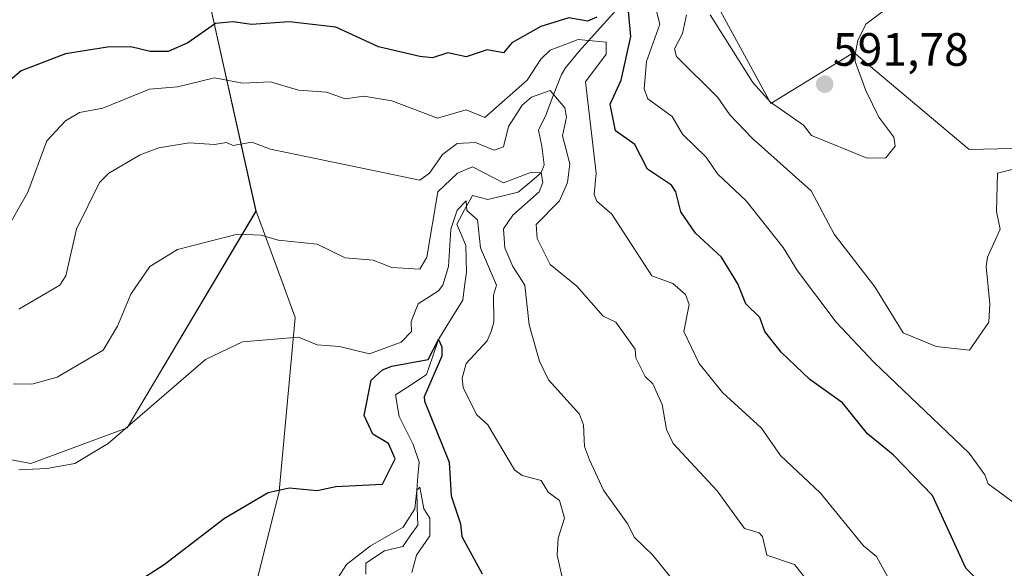
# Model space of a CAD drawing. Units: metres. Extents: x 566471 to 569903, y 4733379 to 4735726.
# Drawn here: x 569247 to 569458, y 4734807 to 4734924 of the extents above; entities that cross this region are included whole.
import ezdxf
from ezdxf.enums import TextEntityAlignment as Align

# ---------------------------------------------------------------- set-up
doc = ezdxf.new("R2010")
doc.units = ezdxf.units.M
doc.header["$MEASUREMENT"] = 0
for name, color, linetype, lineweight in [('Arbolado forestal CxS', 92, 'Continuous', 0), ('Carátula', 7, 'Continuous', 5), ('Corriente natural lineal', 142, 'Continuous', 13), ('Cultivos herbáceos CxS', 92, 'Continuous', 0), ('Curva de nivel maestra', 36, 'Continuous', 30), ('Curva de nivel normal', 36, 'Continuous', 0), ('Prado CxS', 92, 'Continuous', 0), ('Punto de cota en terreno', 7, 'Continuous', 0), ('Rótulo de punto de cota en terreno', 19, 'Continuous', 0)]:
    doc.layers.add(name, color=color, linetype=linetype, lineweight=lineweight)
doc.styles.add('Arial', font='txt', dxfattribs={"height": 0.2})

# ---------------------------------------------------------------- blocks, each defined once
blk = doc.blocks.new('*U151')
at = {"layer": 'Prado CxS', "color": 92, "linetype": 'Continuous', "lineweight": 0}
blk.add_polyline3d([(569807.91, 4734951.29, 559.13), (569809.96, 4734912.98, 556.81), (569809.46, 4734885.22, 554.14), (569792.74, 4734886.62, 554.12), (569782.29, 4734877.81, 553.71), (569740.8, 4734824.1, 555.19), (569694.22, 4734784.45, 562.53), (569612.33, 4734743.35, 565.23), (569577.69, 4734718.68, 565.41), (569549.25, 4734707.75, 563.77), (569524.58, 4734680.34, 564.26), (569501.95, 4734672.32, 563.61), (569501.95, 4734672.32, 563.61), (569476.59, 4734752.97, 573.25), (569471.11, 4734781.75, 575.65), (569491.32, 4734792.68, 575.37), (569494.06, 4734826.93, 576.19), (569468.37, 4734874.93, 582.27), (569462.89, 4734896.86, 584.65), (569450.61, 4734896.57, 585.83), (569425.87, 4734917.41, 589.54), (569408.05, 4734906.45, 589.06), (569390.3, 4734939.06, 589.86)], dxfattribs=at)
blk = doc.blocks.new('*U152')
at = {"layer": 'Arbolado forestal CxS', "color": 92, "linetype": 'Continuous', "lineweight": 0}
blk.add_polyline3d([(569285.7593, 4734936.5827, 578.0437), (569297.6165, 4734883.3137, 560.5586), (569269.9699, 4734836.8811, 554.2278), (569249.3207, 4734829.1775, 554.6823), (569230.2307, 4734832.7707, 555.1516), (569220.2785, 4734825.3067, 554.1643), (569208.3055, 4734816.3267, 554.8223), (569151.9583, 4734778.4817, 557.4615), (569151.9583, 4734778.4817, 557.4615), (569135.9641, 4734799.6431, 563.3948), (569102.4749, 4734820.5235, 564.4967), (569090.8171, 4734839.9753, 567.7), (569050.9519, 4734831.0745, 563.5259), (569039.0415, 4734811.2807, 562.2995), (569021.2705, 4734810.3283, 575.0481), (568995.2917, 4734817.7483, 585.8811), (568952.2717, 4734831.8089, 597.0425)], dxfattribs=at)
blk = doc.blocks.new('*U198')
at = {"layer": 'Curva de nivel normal', "color": 36, "linetype": 'Continuous', "lineweight": 0}
blk.add_polyline3d([(569244.19, 4734879.49, 570), (569248.67, 4734887.4, 570), (569252.75, 4734898.44, 570), (569256.75, 4734902.72, 570), (569259.76, 4734904.49, 570), (569264.75, 4734905.43, 570), (569274.8, 4734909.53, 570), (569280.75, 4734910.02, 570), (569288.75, 4734911.93, 570), (569294.74, 4734910.82, 570), (569300.74, 4734911.09, 570), (569306.74, 4734909.3, 570), (569312.74, 4734908.87, 570), (569316.74, 4734907.48, 570), (569320.74, 4734908, 570), (569326.74, 4734907.02, 570), (569336.56, 4734903.3, 570), (569342.73, 4734905.12, 570), (569346.69, 4734903.44, 570), (569355.79, 4734911.48, 570), (569358.73, 4734915.99, 570), (569360.73, 4734917.92, 570), (569366.73, 4734920.18, 570), (569372.73, 4734919.59, 570), (569372.73, 4734917.05, 570), (569368.31, 4734911.06, 570), (569370.62, 4734891.48, 570), (569370.14, 4734886.89, 570), (569370.73, 4734885.48, 570), (569373.97, 4734882.72, 570), (569382.53, 4734869.49, 570), (569387.05, 4734867.81, 570), (569389.79, 4734865.49, 570), (569390.51, 4734863.28, 570), (569389.38, 4734857.49, 570), (569392.72, 4734850.65, 570), (569397.68, 4734844.45, 570), (569406.04, 4734836.81, 570), (569410.14, 4734830.92, 570), (569418.72, 4734822.8, 570), (569427.96, 4734811.5, 570), (569430.72, 4734809.23, 570), (569435.62, 4734800.4, 570)], dxfattribs=at)
blk = doc.blocks.new('5PATER')
at = {"layer": 'Carátula', "linetype": 'Continuous', "lineweight": 5}
h = blk.add_hatch(color=250, dxfattribs=at)
edge = h.paths.add_edge_path()
edge.add_ellipse((0, 0.01), major_axis=(-1.33, -1.34), ratio=0.999422, start_angle=0, end_angle=360)

msp = doc.modelspace()

# ---------------------------------------------------------------- linework, layer by layer
at = {"layer": 'Arbolado forestal CxS', "color": 92, "linetype": 'Continuous', "lineweight": 0}
for points in [[(569390.3, 4734939.06, 589.86), (569351.51, 4734962.76, 600.1), (569329.98, 4734974.69, 600.71), (569311.5, 4734997.31, 610.8), (569269.57, 4735010.15, 626.13), (569260.06, 4735013.06, 628.96), (569257.34, 4735007.62, 624.77), (569251.84, 4734996.62, 614.69), (569262.81, 4734974.69, 599.18), (569285.76, 4734936.58, 578.04), (569297.62, 4734883.31, 560.56)], [(569390.3, 4734939.06, 589.86), (569351.51, 4734962.76, 600.1), (569329.98, 4734974.69, 600.71), (569311.5, 4734997.31, 610.8), (569269.57, 4735010.15, 626.13), (569260.06, 4735013.06, 628.96), (569257.34, 4735007.62, 624.77), (569251.84, 4734996.62, 614.69), (569262.81, 4734974.69, 599.18), (569285.76, 4734936.58, 578.04), (569297.62, 4734883.31, 560.56)], [(569390.3, 4734939.06, 589.86), (569408.05, 4734906.45, 589.06), (569425.87, 4734917.41, 589.54), (569450.61, 4734896.57, 585.83), (569462.89, 4734896.86, 584.65)], [(569390.3, 4734939.06, 589.86), (569408.05, 4734906.45, 589.06), (569425.87, 4734917.41, 589.54), (569450.61, 4734896.57, 585.83), (569462.89, 4734896.86, 584.65), (569468.37, 4734874.93, 582.27), (569494.06, 4734826.93, 576.19), (569491.32, 4734792.68, 575.37), (569471.11, 4734781.75, 575.65), (569476.59, 4734752.97, 573.25), (569501.95, 4734672.32, 563.61)], [(569480.66, 4734656.06, 554.93), (569450.38, 4734682.55, 552.24), (569419.07, 4734705.8, 548.86), (569392.31, 4734716.38, 546.76), (569360.51, 4734718.71, 540.34), (569324.78, 4734714.92, 530.17), (569295.09, 4734721.29, 539.61), (569309.69, 4734765.71, 541.54), (569309.93, 4734792.42, 543.65), (569293, 4734784.81, 545.17), (569302.6, 4734823.18, 549.36), (569306.05, 4734860.51, 555.37), (569303.43, 4734867.61, 556.68), (569297.62, 4734883.31, 560.56), (569285.76, 4734936.58, 578.04)], [(569297.62, 4734883.31, 560.56), (569269.97, 4734836.88, 554.23), (569249.32, 4734829.18, 554.68), (569230.23, 4734832.77, 555.15), (569220.28, 4734825.31, 554.16), (569208.31, 4734816.33, 554.82), (569151.96, 4734778.48, 557.46), (569135.96, 4734799.64, 563.39), (569102.47, 4734820.52, 564.5), (569090.82, 4734839.98, 567.7), (569050.95, 4734831.07, 563.53), (569039.04, 4734811.28, 562.3)], [(569297.62, 4734883.31, 560.56), (569303.43, 4734867.61, 556.68), (569306.05, 4734860.51, 555.37), (569302.6, 4734823.18, 549.36), (569293, 4734784.81, 545.17), (569309.93, 4734792.42, 543.65), (569309.69, 4734765.71, 541.54), (569295.09, 4734721.29, 539.61)]]:
    msp.add_polyline3d(points, dxfattribs=at)
at = {"layer": 'Corriente natural lineal', "color": 142, "linetype": 'Continuous', "lineweight": 13}
for points in [[(569374.74, 4734926.33, 574.89), (569372.14, 4734923.44, 574.15), (569369.55, 4734920.56, 570.76), (569366.95, 4734917.67, 567.79), (569363.99, 4734914.11, 566.98), (569363.15, 4734912.66, 566.32), (569361.46, 4734908.29, 564.7), (569359.76, 4734903.92, 562.49), (569358.21, 4734900.7, 561.93), (569358.97, 4734897.26, 561.7), (569359.44, 4734893.29, 561.16), (569358.79, 4734891.54, 560.65), (569356.34, 4734889.48, 559.08), (569353.89, 4734887.42, 559.36), (569350.63, 4734886.62, 558.74), (569347.38, 4734885.83, 557.31), (569344.03, 4734886.67, 556.64), (569342.36, 4734883.63, 554.75), (569340.69, 4734880.58, 554.42), (569342.62, 4734875.99, 553.45), (569342.7, 4734873.13, 553.16), (569342.78, 4734870.27, 552.89), (569342.38, 4734867.25, 552.4), (569341.98, 4734864.24, 551.74), (569339.36, 4734860.02, 551.19), (569336.74, 4734855.8, 550.01), (569335.48, 4734852.04, 549.94), (569334.21, 4734848.28, 549.34), (569330.87, 4734846.1, 548.8), (569327.54, 4734843.92, 548.39), (569328.33, 4734839.31, 547.42), (569329.84, 4734836.3, 547.41), (569331.35, 4734833.28, 546.66), (569332.62, 4734829.47, 546.69), (569332.37, 4734826.49, 546), (569332.13, 4734823.5, 545.1), (569332.21, 4734819.74, 544.96), (569332.3, 4734815.98, 544.53), (569330.71, 4734813.68, 543.96), (569329.12, 4734811.37, 544.16), (569325.15, 4734810.42, 543.96), (569321.17, 4734807.83, 543.7)], [(569321.17, 4734807.83, 543.7), (569321.18, 4734806.4, 543.55), (569321.18, 4734805.46, 543.46)]]:
    msp.add_polyline3d(points, dxfattribs=at)
at = {"layer": 'Cultivos herbáceos CxS', "color": 92, "linetype": 'Continuous', "lineweight": 0}
for points in [[(569297.62, 4734883.31, 560.56), (569269.97, 4734836.88, 554.23), (569249.32, 4734829.18, 554.68), (569230.23, 4734832.77, 555.15), (569220.28, 4734825.31, 554.16), (569208.31, 4734816.33, 554.82), (569151.96, 4734778.48, 557.46), (569135.96, 4734799.64, 563.39), (569102.47, 4734820.52, 564.5), (569090.82, 4734839.98, 567.7), (569050.95, 4734831.07, 563.53), (569039.04, 4734811.28, 562.3)], [(569230.23, 4734832.77, 555.15), (569249.32, 4734829.18, 554.68), (569269.97, 4734836.88, 554.23), (569297.62, 4734883.31, 560.56), (569303.43, 4734867.61, 556.68), (569306.05, 4734860.51, 555.37), (569302.6, 4734823.18, 549.36), (569293, 4734784.81, 545.17), (569309.93, 4734792.42, 543.65), (569309.69, 4734765.71, 541.54), (569295.09, 4734721.29, 539.61), (569267.01, 4734705.53, 536.83), (569230.23, 4734691.63, 534.29)], [(569297.62, 4734883.31, 560.56), (569303.43, 4734867.61, 556.68), (569306.05, 4734860.51, 555.37), (569302.6, 4734823.18, 549.36), (569293, 4734784.81, 545.17), (569309.93, 4734792.42, 543.65), (569309.69, 4734765.71, 541.54), (569295.09, 4734721.29, 539.61)]]:
    msp.add_polyline3d(points, dxfattribs=at)
at = {"layer": 'Curva de nivel maestra', "color": 36, "linetype": 'Continuous', "lineweight": 30}
for points in [[(569456.99, 4734799.78, 575), (569449.93, 4734806.72, 575), (569442.71, 4734822.34, 575), (569434.3, 4734831.08, 575), (569428.78, 4734835.55, 575), (569423.44, 4734842.21, 575), (569416.42, 4734847.19, 575), (569410.31, 4734853.08, 575), (569406.77, 4734857.54, 575), (569405.73, 4734860.5, 575), (569402.72, 4734863.49, 575), (569401, 4734867.77, 575), (569397.48, 4734873.49, 575), (569391.88, 4734878.65, 575), (569388.73, 4734883.19, 575), (569387.66, 4734887.48, 575), (569386.73, 4734888.93, 575), (569381.62, 4734892.37, 575), (569378.88, 4734897.63, 575), (569374.73, 4734900.57, 575), (569373.57, 4734906.32, 575), (569375.96, 4734911.48, 575), (569378.06, 4734920.81, 575), (569377.54, 4734926.29, 575)], [(569370.73, 4734924.98, 575), (569368.73, 4734924.14, 575), (569364.73, 4734924.86, 575), (569358.73, 4734922.95, 575), (569352.53, 4734919.48, 575), (569350.73, 4734917.32, 575), (569347.18, 4734917.93, 575), (569342.73, 4734916.48, 575), (569338.74, 4734917.31, 575), (569335.48, 4734916.22, 575), (569332.74, 4734916.5, 575), (569323.89, 4734918.63, 575), (569314.74, 4734922.82, 575), (569304.74, 4734923.95, 575), (569296.63, 4734923.37, 575), (569292.74, 4734923.98, 575), (569288.91, 4734923.64, 575), (569282.99, 4734919.48, 575), (569278.75, 4734917.63, 575), (569274.9, 4734917.63, 575), (569270.75, 4734918.62, 575), (569265.79, 4734918.52, 575), (569256.75, 4734917.13, 575), (569247.24, 4734913.48, 575), (569244.91, 4734911.48, 575)], [(569271.73, 4734803.5, 550), (569277.94, 4734807.5, 550), (569290.86, 4734817.5, 550), (569300.21, 4734822.97, 550), (569304.74, 4734823.99, 550), (569310.74, 4734823.37, 550), (569314.74, 4734824.26, 550), (569324.74, 4734824.74, 550), (569327.47, 4734830.23, 550), (569326.07, 4734833.49, 550), (569322.71, 4734835.46, 550), (569320.8, 4734839.49, 550), (569322.35, 4734847.1, 550), (569324.74, 4734849.3, 550), (569326.74, 4734850.08, 550), (569334.52, 4734851.49, 550), (569336.74, 4734855.8, 550), (569337.49, 4734854.24, 550), (569337.48, 4734852.23, 550), (569333.7, 4734843.49, 550), (569333.79, 4734842.54, 550), (569339.04, 4734829.5, 550), (569339.49, 4734822.25, 550), (569341.5, 4734816.27, 550), (569341.77, 4734813.5, 550), (569346.14, 4734805.5, 550)]]:
    msp.add_polyline3d(points, dxfattribs=at)
at = {"layer": 'Curva de nivel normal', "color": 36, "linetype": 'Continuous', "lineweight": 0}
for points in [[(569461.98, 4734819.5, 580), (569454.71, 4734824.8, 580), (569453.99, 4734826.78, 580), (569450.59, 4734831.38, 580), (569430.14, 4734850.91, 580), (569422.1, 4734859.49, 580), (569413.76, 4734870.53, 580), (569410.72, 4734875.54, 580), (569402.8, 4734885.56, 580), (569396.61, 4734891.37, 580), (569394.18, 4734894.94, 580), (569389.11, 4734899.86, 580), (569386.88, 4734903.63, 580), (569381.64, 4734907.48, 580), (569380.86, 4734909.61, 580), (569381.4, 4734915.48, 580), (569384.26, 4734923.48, 580), (569382.3, 4734931.04, 580)], [(569395.07, 4734925.48, 590), (569404.2, 4734910.96, 590), (569407.97, 4734906.73, 590), (569415.04, 4734901.8, 590), (569416.79, 4734899.55, 590), (569428.72, 4734894.68, 590), (569432.72, 4734894.8, 590), (569434.72, 4734897.3, 590), (569434.43, 4734899.19, 590), (569431.24, 4734903.48, 590), (569428.44, 4734909.2, 590), (569426.17, 4734915.48, 590), (569426.17, 4734916.93, 590), (569426.72, 4734919.97, 590), (569428.47, 4734923.48, 590), (569434.72, 4734928.19, 590)], [(569460.71, 4734892.47, 585), (569456.71, 4734891.48, 585), (569456.49, 4734883.26, 585), (569457.23, 4734879.49, 585), (569454.52, 4734873.49, 585), (569454.25, 4734871.49, 585), (569455.03, 4734863.49, 585), (569454.8, 4734859.49, 585), (569450.71, 4734853.49, 585), (569443.55, 4734854.33, 585), (569436.48, 4734857.25, 585), (569430.34, 4734867.11, 585), (569421.65, 4734878.42, 585), (569416.72, 4734887.67, 585), (569404.15, 4734898.91, 585), (569399.28, 4734904.04, 585), (569396.72, 4734907.72, 585), (569387.79, 4734916.54, 585), (569387.42, 4734918.17, 585), (569389.14, 4734921.48, 585), (569389.97, 4734925.48, 585)], [(569246.75, 4734862.32, 565), (569255.5, 4734867.49, 565), (569256.79, 4734869.49, 565), (569259.09, 4734879.49, 565), (569264.06, 4734889.48, 565), (569266.08, 4734891.48, 565), (569272.75, 4734895.4, 565), (569276.75, 4734896.93, 565), (569283.26, 4734897.99, 565), (569288.75, 4734897.62, 565), (569291.31, 4734898.05, 565), (569292.72, 4734897.46, 565), (569296.74, 4734898.17, 565), (569300.74, 4734896.63, 565), (569332.74, 4734890.01, 565), (569334.82, 4734891.48, 565), (569337.63, 4734895.48, 565), (569340.74, 4734897.88, 565), (569344.73, 4734898.08, 565), (569348.73, 4734896.43, 565), (569350.73, 4734897.17, 565), (569351.78, 4734901.48, 565), (569354.73, 4734906.05, 565), (569356.73, 4734907.83, 565), (569360.73, 4734909.22, 565), (569363.89, 4734905.48, 565), (569364.2, 4734903.48, 565), (569363.36, 4734899.48, 565), (569364.96, 4734893.48, 565), (569364.44, 4734889.48, 565), (569362.73, 4734885.58, 565), (569357.75, 4734880.5, 565), (569357.93, 4734877.49, 565), (569360.73, 4734871.92, 565), (569366.48, 4734867.24, 565), (569372.07, 4734860.83, 565), (569374.79, 4734859.55, 565), (569378.94, 4734853.7, 565), (569379.13, 4734851.89, 565), (569381.1, 4734847.86, 565), (569382.73, 4734846.32, 565), (569384.73, 4734841.88, 565), (569385.71, 4734836.47, 565), (569387.09, 4734833.49, 565), (569396.58, 4734823.36, 565), (569402.44, 4734815.22, 565), (569405.53, 4734814.31, 565), (569406.25, 4734813.5, 565), (569407.21, 4734809.5, 565), (569413.15, 4734807.5, 565), (569416.72, 4734803.05, 565)], [(569390.77, 4734799.55, 560), (569382.76, 4734809.5, 560), (569378.73, 4734813.38, 560), (569377.41, 4734816.18, 560), (569372.19, 4734823.5, 560), (569369.18, 4734829.95, 560), (569368.08, 4734832.84, 560), (569367.91, 4734837.49, 560), (569367.03, 4734839.79, 560), (569360.37, 4734847.13, 560), (569358.41, 4734851.17, 560), (569356.21, 4734858.97, 560), (569355.3, 4734867.49, 560), (569352.68, 4734871.44, 560), (569351.01, 4734875.49, 560), (569350.73, 4734879.57, 560), (569352.73, 4734882.5, 560), (569358.37, 4734887.48, 560), (569359.14, 4734889.48, 560), (569358.79, 4734891.54, 560), (569356.73, 4734891.69, 560), (569350.73, 4734889.4, 560), (569344.07, 4734892.82, 560), (569340.83, 4734891.48, 560), (569336.6, 4734887.48, 560), (569334.28, 4734873.49, 560), (569332.74, 4734870.86, 560), (569326.74, 4734871.27, 560), (569322.74, 4734872.86, 560), (569316.74, 4734873.35, 560), (569310.74, 4734876.28, 560), (569302.4, 4734877.15, 560), (569298.74, 4734878.2, 560), (569293.65, 4734878.4, 560), (569280.75, 4734875.08, 560), (569274.86, 4734871.49, 560), (569270.75, 4734865.56, 560), (569267.94, 4734858.68, 560), (569264.8, 4734853.49, 560), (569254.95, 4734847.69, 560), (569249.5, 4734846.24, 560), (569245.57, 4734846.31, 560)], [(569363.55, 4734803.5, 555), (569362.2, 4734809.5, 555), (569362.41, 4734813.18, 555), (569363.79, 4734817.5, 555), (569362.73, 4734821.28, 555), (569360.27, 4734823.04, 555), (569358.78, 4734825.55, 555), (569354.73, 4734826.63, 555), (569353.07, 4734827.84, 555), (569347.32, 4734837.49, 555), (569344.95, 4734839.71, 555), (569342.09, 4734845.49, 555), (569341.86, 4734847.49, 555), (569342.73, 4734850.64, 555), (569347.19, 4734855.49, 555), (569348.09, 4734857.49, 555), (569348.65, 4734859.49, 555), (569348.56, 4734865.32, 555), (569349.23, 4734867.49, 555), (569345.8, 4734875.49, 555), (569345.12, 4734881.48, 555), (569342.84, 4734883.48, 555), (569342.73, 4734885.56, 555), (569340.74, 4734883.58, 555), (569339.44, 4734879.49, 555), (569338.94, 4734871.49, 555), (569337.69, 4734867.49, 555), (569336.74, 4734866.24, 555), (569332.4, 4734863.49, 555), (569330.93, 4734859.68, 555), (569330.99, 4734857.49, 555), (569328.74, 4734855.22, 555), (569321.99, 4734852.74, 555), (569315.55, 4734854.3, 555), (569310.74, 4734854.63, 555), (569306.74, 4734856.28, 555), (569294.74, 4734855.29, 555), (569286.75, 4734851.49, 555), (569265.93, 4734833.49, 555), (569258.75, 4734829.22, 555), (569252.75, 4734828.13, 555), (569246.75, 4734827.84, 555)], [(569331.05, 4734805.81, 545), (569332.05, 4734809.5, 545), (569334.88, 4734813.64, 545), (569334.9, 4734817.5, 545), (569333.62, 4734819.5, 545), (569332.74, 4734824.12, 545), (569332.13, 4734823.5, 545), (569331.71, 4734819.5, 545), (569329.19, 4734815.5, 545), (569322.16, 4734811.5, 545), (569317.06, 4734807.5, 545), (569314.43, 4734803.5, 545)]]:
    msp.add_polyline3d(points, dxfattribs=at)
at = {"layer": 'Prado CxS', "color": 92, "linetype": 'Continuous', "lineweight": 0}
msp.add_polyline3d([(569390.3, 4734939.06, 589.86), (569408.05, 4734906.45, 589.06), (569425.87, 4734917.41, 589.54), (569450.61, 4734896.57, 585.83), (569462.89, 4734896.86, 584.65), (569468.37, 4734874.93, 582.27), (569494.06, 4734826.93, 576.19), (569491.32, 4734792.68, 575.37), (569471.11, 4734781.75, 575.65), (569476.59, 4734752.97, 573.25), (569501.95, 4734672.32, 563.61)], dxfattribs=at)

# ---------------------------------------------------------------- block references
at = {"layer": 'Arbolado forestal CxS', "color": 92, "linetype": 'Continuous', "lineweight": 0}
msp.add_blockref('*U152', (0, 0), dxfattribs=at)
at = {"layer": 'Curva de nivel normal', "color": 36, "linetype": 'Continuous', "lineweight": 0}
msp.add_blockref('*U198', (0, 0), dxfattribs=at)
at = {"layer": 'Prado CxS', "color": 92, "linetype": 'Continuous', "lineweight": 0}
msp.add_blockref('*U151', (0, 0), dxfattribs=at)
at = {"layer": 'Punto de cota en terreno', "linetype": 'Continuous', "lineweight": 0}
msp.add_blockref('5PATER', (569419.62, 4734910.59, 591.78), dxfattribs=at)

# ---------------------------------------------------------------- texts
at = {"layer": 'Rótulo de punto de cota en terreno', "color": 19, "linetype": 'Continuous', "lineweight": 0, "style": 'Arial'}
msp.add_text('591,78', height=7, dxfattribs=at).set_placement((569421.38, 4734912.35), align=Align.BOTTOM_LEFT)

doc.saveas('drawing.dxf')
